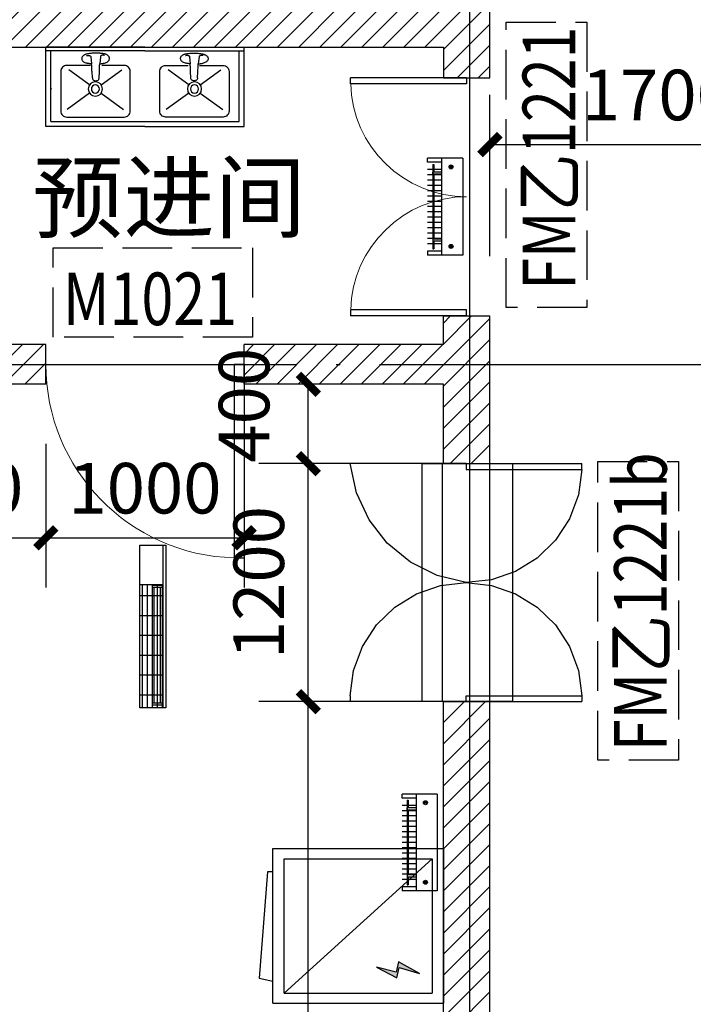
# Model space of a CAD drawing. Units: millimetres. Extents: x 963754 to 2152093, y 532391 to 1202997.
# Drawn here: x 1359412 to 1362811, y 669471 to 674435 of the extents above; entities that cross this region are included whole.
import ezdxf
from ezdxf.enums import TextEntityAlignment as Align
from ezdxf.lldxf.tags import DXFTag

# ---------------------------------------------------------------- set-up
doc = ezdxf.new("R2010")
doc.units = ezdxf.units.MM
doc.header["$LTSCALE"] = 1000
for name, pattern in [('DASH', [0.35, 0.25, -0.1]), ('DASHED', [19.05, 12.7, -6.35]), ('DASHEDX2', [1.5, 1, -0.5]), ('DOTE', [2.42, 2, -0.2, 0.02, -0.2])]:
    doc.linetypes.add(name, pattern=pattern)
for name, color, linetype in [('FS BASE -1F$0$11400-BASE', 2, 'Continuous'), ('PUB_DIM', 3, 'Continuous'), ('PUB_TEXT', 7, 'Continuous'), ('RAWEN平面图-设备', 1, 'Continuous'), ('WINDOW', 153, 'Continuous'), ('XG', 6, 'Continuous'), ('建-房间名', 7, 'Continuous'), ('建-轴网', 1, 'DOTE'), ('建-门窗', 4, 'Continuous'), ('新增墙体', 9, 'Continuous')]:
    doc.layers.add(name, color=color, linetype=linetype)
doc.styles.add('_TCH_DIM_T3', font='SIMPLEX', dxfattribs={"width": 0.705882, "bigfont": 'GBCBIG'})
doc.styles.add('_TCH_SPACE', font='gt单线西文.shx', dxfattribs={"width": 0.8, "height": 5, "bigfont": 'gt单线中文.shx'})
tags = doc.linetypes.add('ACAD_ISO03W100', pattern=[30, 12, -18]).pattern_tags.tags
tags[6:7] = [DXFTag(74, 4), DXFTag(75, 0), DXFTag(340, '0'), DXFTag(46, 1.0), DXFTag(50, 0.0), DXFTag(44, 0.0), DXFTag(45, 0.0)]
tags[4:5] = [DXFTag(74, 4), DXFTag(75, 0), DXFTag(340, '0'), DXFTag(46, 1.0), DXFTag(50, 0.0), DXFTag(44, 0.0), DXFTag(45, 0.0)]
doc.dimstyles.new('_TCH_ARCH&&100', dxfattribs={"dimtxt": 255, "dimasz": 100, "dimexe": 250, "dimexo": 300, "dimgap": 122.5, "dimtad": 1, "dimdec": 0, "dimzin": 0, "dimdsep": 46, "dimtxsty": '_TCH_DIM_T3', "dimblk": 'ARCHTICK', "dimcen": 0.09, "dimclrt": 7, "dimazin": 2, "dimtfac": 1, "dimtdec": 0, "dimtix": 1, "dimtmove": 2, "dimatfit": 3, "dimfxl": 0, "dimtolj": 1, "dimtzin": 0, "dimarcsym": 0})

# ---------------------------------------------------------------- blocks, each defined once
blk = doc.blocks.new('$DorLib2D$00000001')
for p, q in [((0.45, 0.975), (0.5, 0.975)), ((0.45, 0), (0.45, 0.975)), ((0.5, 0), (0.5, 0.975)), ((0.5, 0), (0.45, 0))]:
    blk.add_line(p, q)
at = {"lineweight": 13}
blk.add_arc((0.475, 0), 0.975, 91.4693, 180, dxfattribs=at)
blk = doc.blocks.new('A$C051D640B')
at = {"layer": 'FS BASE -1F$0$11400-BASE', "color": 0}
for p, q in [((0, 84.5), (0.1, 84.5)), ((34.4, 91.3), (37.3, 64.5)), ((70.7, 91.8), (68.2, 64.9)), ((105.2, 85.2), (105.1, 85.2))]:
    blk.add_line(p, q, dxfattribs=at)
for points in [[(18.7, 102.1), (17.7, 101.8), (16.7, 101.5), (15.6, 101.2), (14.5, 100.8), (13.2, 100.3), (11.7, 99.7), (10.2, 99), (8.5, 98.1), (6.7, 96.9), (4.7, 95.3), (2.8, 93.3), (1.4, 90.9), (0.5, 88.5), (0.1, 86.4), (0, 84.5)], [(0, 84.5), (0.1, 82.6), (0.5, 80.5), (1.3, 78.4), (2.5, 76.3), (4.2, 74.4), (6.4, 72.5), (9, 70.9), (12, 69.4), (15.3, 68.2), (19, 67.2)], [(18.4, 96.3), (19.9, 96.6), (21.1, 96.8), (22.3, 96.9), (23.3, 96.9), (24.2, 97), (25, 96.9), (25.7, 96.9), (26.5, 96.8), (27.2, 96.7), (27.9, 96.6), (28.7, 96.5), (29.5, 96.2), (30.4, 95.9), (31.2, 95.5), (32, 95.1), (32.7, 94.5), (33.3, 94), (33.6, 93.4), (33.9, 92.9), (34.1, 92.3), (34.3, 91.8), (34.4, 91.3)], [(52.5, 105.4), (48, 105.3), (43.5, 105.2), (39.3, 105), (35.3, 104.7), (31.8, 104.3), (28.7, 104), (25.9, 103.5), (23.3, 103.1), (21, 102.6), (18.8, 102.1)], [(86.1, 102.6), (84.2, 103), (82.1, 103.4), (79.8, 103.8), (77.3, 104.2), (74.6, 104.5), (71.6, 104.8), (68.4, 105), (64.9, 105.2), (61.1, 105.3), (57, 105.4), (52.5, 105.4)], [(86.7, 97), (85.2, 97.2), (83.9, 97.4), (82.8, 97.5), (81.7, 97.6), (80.9, 97.6), (80.1, 97.5), (79.3, 97.5), (78.6, 97.4), (77.9, 97.3), (77.1, 97.2), (76.4, 97), (75.5, 96.8), (74.7, 96.4), (73.8, 96), (73, 95.5), (72.3, 95), (71.8, 94.4), (71.4, 93.9), (71.2, 93.3), (71, 92.8), (70.8, 92.3), (70.7, 91.8)], [(105.2, 85.2), (105.1, 87.1), (104.7, 89.2), (103.8, 91.5), (102.4, 93.8), (100.4, 95.9), (98.3, 97.6), (96.3, 98.8), (94.4, 99.8), (92.7, 100.5), (91.2, 101.1), (89.8, 101.6), (88.6, 101.9), (87.4, 102.3), (86.3, 102.5)], [(86.4, 67.7), (90.1, 68.8), (93.5, 70), (96.4, 71.5), (99, 73.2), (101.1, 75), (102.8, 77.1), (104, 79.2), (104.7, 81.3), (105.1, 83.3), (105.2, 85.2)], [(36.4, 64.8), (36.4, 64.8), (33.5, 65), (30.7, 65.2), (28.3, 65.5), (26.1, 65.8), (24.1, 66.1), (22.2, 66.5), (20.6, 66.8), (19, 67.2)], [(40.2, 11.4), (38.9, 34.6), (38.7, 38.6), (38.5, 43.1), (38.2, 47.9), (37.9, 53.3), (37.6, 58.9), (37.3, 64.5)], [(66, 11.8), (67, 35), (67.2, 39), (67.3, 43.5), (67.5, 48.3), (67.7, 53.7), (68, 59.3), (68.2, 64.9)], [(69, 65), (69.1, 65), (72, 65.3), (74.7, 65.6), (77.2, 65.9), (79.4, 66.2), (81.4, 66.6), (83.2, 66.9), (84.9, 67.3), (86.4, 67.7)], [(40.2, 11.6), (40.5, 9.4), (41, 7.2), (41.9, 5.3), (43, 3.6), (44.5, 2.2), (46.4, 1.2), (48.5, 0.5), (50.8, 0.1), (53.2, 0)], [(53.2, 0), (55.5, 0.1), (57.9, 0.5), (60, 1.3), (61.8, 2.4), (63.3, 3.8), (64.5, 5.4), (65.3, 7.4), (65.8, 9.5), (66, 11.8)]]:
    blk.add_lwpolyline(points, dxfattribs=at)
blk = doc.blocks.new('A$C75EF4657')
at = {"ltscale": 0.4}
for p, q in [((0, 0), (0, 400)), ((500, 400), (0, 400)), ((500, 400), (1000, 400)), ((1000, 0), (1000, 400)), ((500, 380.8), (0, 380.8)), ((25, 25), (25, 380.8)), ((500, 380.8), (1000, 380.8)), ((975, 25), (975, 380.8)), ((500, 0), (0, 0)), ((975, 25), (25, 25)), ((500, 0), (1000, 0))]:
    blk.add_line(p, q, dxfattribs=at)
at = {"color": 8}
for p, q in [((220.8, 209.6), (116.5, 284.9)), ((279.2, 209.6), (383.5, 284.9)), ((720.8, 209.6), (616.5, 284.9)), ((779.2, 209.6), (883.5, 284.9)), ((220.8, 167.5), (107.6, 85.7)), ((279.2, 167.5), (392.4, 85.7)), ((720.8, 167.5), (607.6, 85.7)), ((779.2, 167.5), (892.4, 85.7))]:
    blk.add_line(p, q, dxfattribs=at)
at = {"color": 14, "ltscale": 0.4}
blk.add_line((971.6, 187.2), (971.6, 191.6), dxfattribs=at)
at = {"color": 14, "ltscale": 0.4, "flags": 128}
for points in [[(224.7, 307), (105.7, 307, 0.414214), (75.7, 277)], [(75.7, 277), (75.7, 77, 0.414214), (105.7, 47), (395.7, 47, 0.414214), (425.7, 77), (425.7, 277, 0.414214), (395.7, 307), (282, 307, 0.342261)], [(924.3, 277), (924.3, 77, -0.414214), (894.3, 47), (604.3, 47, -0.414214), (574.3, 77), (574.3, 277, -0.414214), (604.3, 307), (718, 307, -0.342261)], [(775.3, 307), (894.3, 307, -0.414214), (924.3, 277)]]:
    blk.add_lwpolyline(points, format="xyb", dxfattribs=at)
at = {"ltscale": 0.4}
for centre in [(250, 188.6), (750, 188.6)]:
    blk.add_circle(centre, 36, dxfattribs=at)
at = {"color": 8, "linetype": 'ACAD_ISO03W100', "ltscale": 0.2}
for centre in [(250, 188.6), (750, 188.6)]:
    blk.add_circle(centre, 20.5, dxfattribs=at)
at = {"yscale": 1.319999999999709}
for p, xscale, zscale in [((181.6, 229.9), 1.319999999999709, 1.319999999999709), ((818.4, 229.9), -1.319999999999709, 1.32)]:
    blk.add_blockref('A$C051D640B', p, dxfattribs=dict(at, xscale=xscale, zscale=zscale))
blk = doc.blocks.new('A$C79371572')
at = {"color": 1, "linetype": 'ByBlock'}
for p, q in [((0, 177.7, -1), (0, 70.7, -1)), ((0, 177.7, -1), (488, 177.7, -1)), ((488, 177.7, -1), (488, 70.7, -1)), ((0, 70.7, -1), (488, 70.7, -1)), ((0, 70.7, -1), (0, 0, -1)), ((20.1, 70.7, -1), (20.1, 0, -1)), ((488, 70.7, -1), (488, 0, -1)), ((20.1, 0, -1), (0, 0, -1)), ((467.9, 0, -1), (488, 0, -1))]:
    blk.add_line(p, q, dxfattribs=at)
at = {"color": 8}
for p, q in [((40.4, 127.8, -1), (40.4, 108.8, -1)), ((46.6, 127.8, -1), (46.6, 108.8, -1)), ((441.4, 127.8, -1), (441.4, 108.8, -1)), ((447.6, 127.8, -1), (447.6, 108.8, -1))]:
    blk.add_line(p, q, dxfattribs=at)
at = {"color": 8, "linetype": 'ByBlock'}
for p, q in [((56.8, 70.7, -1), (56.8, 30.8, -1)), ((69.6, 70.7, -1), (69.6, 26.7, -1)), ((80.3, 70.7, -1), (80.3, 26.7, -1)), ((83.6, 70.7, -1), (83.6, 30.8, -1)), ((110.3, 70.7, -1), (110.3, 30.8, -1)), ((137, 70.7, -1), (137, 30.8, -1)), ((163.8, 70.7, -1), (163.8, 30.8, -1)), ((190.5, 70.7, -1), (190.5, 30.8, -1)), ((217.3, 70.7, -1), (217.3, 30.8, -1)), ((244, 70.7, -1), (244, 30.8, -1)), ((270.7, 70.7, -1), (270.7, 30.8, -1)), ((297.5, 70.7, -1), (297.5, 30.8, -1)), ((324.2, 70.7, -1), (324.2, 30.8, -1)), ((351, 70.7, -1), (351, 30.8, -1)), ((377.7, 70.7, -1), (377.7, 30.8, -1)), ((404.4, 70.7, -1), (404.4, 30.8, -1)), ((407.7, 70.7, -1), (407.7, 26.7, -1)), ((418.4, 70.7, -1), (418.4, 26.7, -1)), ((431.2, 70.7, -1), (431.2, 30.8, -1)), ((30.8, 26.7, -1), (30.8, 30.8, -1)), ((30.8, 30.8, -1), (69.6, 30.8, -1)), ((30.8, 26.7, -1), (457.2, 26.7, -1)), ((56.8, 26.7, -1), (56.8, 0, -1)), ((80.3, 26.7, -1), (69.6, 26.7, -1)), ((80.3, 30.8, -1), (407.7, 30.8, -1)), ((83.6, 26.7, -1), (83.6, 0, -1)), ((110.3, 26.7, -1), (110.3, 0, -1)), ((137, 26.7, -1), (137, 0, -1)), ((163.8, 26.7, -1), (163.8, 0, -1)), ((190.5, 26.7, -1), (190.5, 0, -1)), ((217.3, 26.7, -1), (217.3, 0, -1)), ((244, 26.7, -1), (244, 0, -1)), ((270.7, 26.7, -1), (270.7, 0, -1)), ((297.5, 26.7, -1), (297.5, 0, -1)), ((324.2, 26.7, -1), (324.2, 0, -1)), ((351, 26.7, -1), (351, 0, -1)), ((377.7, 26.7, -1), (377.7, 0, -1)), ((404.4, 26.7, -1), (404.4, 0, -1)), ((407.7, 26.7, -1), (418.4, 26.7, -1)), ((418.4, 30.8, -1), (457.2, 30.8, -1)), ((431.2, 26.7, -1), (431.2, 0, -1)), ((457.2, 26.7, -1), (457.2, 30.8, -1))]:
    blk.add_line(p, q, dxfattribs=at)
at = {"color": 0, "linetype": 'ByBlock'}
blk.add_line((467.9, 70.7, -1), (467.9, 0, -1), dxfattribs=at)
at = {"color": 8}
for centre in [(43.5, 118.3, -1), (444.5, 118.3, -1)]:
    blk.add_circle(centre, 9.99, dxfattribs=at)
blk = doc.blocks.new('$DorLib2D$00000002')
for p, q in [((-0.5, 0), (-0.5, 0.4875)), ((-0.475, 0.4875), (-0.5, 0.4875)), ((-0.475, 0), (-0.475, 0.4875)), ((0.475, 0), (0.475, 0.4875)), ((0.475, 0.4875), (0.5, 0.4875)), ((0.5, 0), (0.5, 0.4875)), ((-0.5, 0), (-0.475, 0)), ((0.5, 0), (0.475, 0))]:
    blk.add_line(p, q)
at = {"lineweight": 13}
for centre, start, end in [((-0.4875, 0), 0, 88.5307), ((0.4875, 0), 91.4693, 180)]:
    blk.add_arc(centre, 0.4875, start, end, dxfattribs=at)
blk = doc.blocks.new('*X134')
at = {"color": 0}
for p, q in [((0, -16.5), (619.1, -16.5)), ((0, -41.5), (619.1, -41.5)), ((65, -130), (65, -13.1)), ((165, -130), (165, -13.1)), ((265, -130), (265, -13.1)), ((365, -130), (365, -13.1)), ((465, -130), (465, -13.1)), ((565, -130), (565, -13.1)), ((0, -66.5), (619.1, -66.5)), ((0, -91.5), (619.1, -91.5)), ((0, -116.5), (619.1, -116.5))]:
    blk.add_line(p, q, dxfattribs=at)
blk = doc.blocks.new('A$C368E0D66')
at = {"color": 6}
for p, q in [((619.1, 13.1), (619.1, 130)), ((13.5, 67.2), (24.8, 67.2)), ((13.5, 13.1), (13.5, 67.2)), ((24.8, 67.2), (24.8, 13.1)), ((24.8, 58.7), (606.3, 58.7)), ((606.3, 67.2), (617.6, 67.2)), ((606.3, 13.1), (606.3, 67.2)), ((617.6, 67.2), (617.6, 13.1)), ((0, 13.1), (820, 13.1)), ((24.8, 26.8), (606.3, 26.8))]:
    blk.add_line(p, q, dxfattribs=at)
blk.add_lwpolyline([(619.1, 130), (820, 130), (820, 0), (0, 0), (0, 13.1)], dxfattribs=at)
at = {"color": 8}
blk.add_lwpolyline([(0, 13.1), (0, 130), (619.1, 130)], dxfattribs=at)
at = {"color": 8, "linetype": 'Continuous', "extrusion": (0, 0, -1), "zscale": -1, "rotation": 180}
blk.add_blockref('*X134', (0, 0), dxfattribs=at)
at = {"text_generation_flag": 4, "width": 1, "flags": 1}
for tag in ['REMARK', 'WEIGHT', 'BASE HEIGTH', 'BASE TYPE', 'COMP BAR', 'COMP AIR L/SEC', 'FILTER', 'HOLE NOS', 'HOLE DIA', 'EXHAUST VELO', 'STEAM BAR', 'STEAM KC/HR', 'STEAM RETURN', 'STEAM SUPPLY', 'FUEL L/HR', 'FUEL CONN', 'GAS KCAL/HR', 'GAS CONN', 'DRAIN L/HR', 'DRAIN', 'HOT L/HR', 'HOT WATER', 'COLD L/HR', 'COLD WATER', 'CONNECT METHOD', 'CONNECTOR LOAD', 'SOURCE', 'MODEL NO', 'MAMUFACTURE', 'HEIGHT', 'DEPTH', 'WIDTH', 'QTY', 'ITEM DSCRIPTION', 'ITEM NO']:
    blk.add_attdef(tag, text='', height=0.001, rotation=90, dxfattribs=at).set_placement((365, 58.7), align=Align.MIDDLE_CENTER)
blk = doc.blocks.new('rawend4')
at = {"layer": 'RAWEN平面图-设备', "linetype": 'DASHED'}
blk.add_hatch(color=251, dxfattribs=at).paths.add_polyline_path([(511.7, -194.7), (559.2, -205.7), (536.2, -290.8), (584.8, -202.8), (537.3, -191.7), (564.5, -104.4)])
at = {"color": 251}
for p, q in [((105.2, -739.7), (105.2, -764)), ((105.2, -764), (586.3, -800)), ((586.3, -800), (599.9, -739.7))]:
    blk.add_line(p, q, dxfattribs=at)
at = {"layer": 'RAWEN平面图-设备'}
for p, q in [((0, -739.7), (0, 0)), ((0, 0), (700, 0)), ((700, -739.7), (700, 0)), ((45.5, -691), (45.5, -48.7)), ((45.5, -48.7), (654.5, -48.7)), ((654.5, -691), (654.5, -48.7)), ((654.5, -691), (45.5, -691)), ((700, -739.7), (0, -739.7))]:
    blk.add_line(p, q, dxfattribs=at)
at = {"layer": 'RAWEN平面图-设备', "color": 251}
blk.add_line((45.5, -48.7), (654.5, -691), dxfattribs=at)
at = {"layer": 'RAWEN平面图-设备', "color": 251, "linetype": 'DASHED'}
for p, q in [((564.5, -104.4), (511.7, -194.7)), ((537.3, -191.7), (564.5, -104.4)), ((511.7, -194.7), (559.2, -205.7)), ((536.2, -290.8), (584.8, -202.8)), ((559.2, -205.7), (536.2, -290.8)), ((584.8, -202.8), (537.3, -191.7))]:
    blk.add_line(p, q, dxfattribs=at)
blk = doc.blocks.new('_ArchTick')
at = {"color": 0, "linetype": 'ByBlock', "const_width": 0.4}
blk.add_lwpolyline([(-0.5, -0.5), (0.5, 0.5)], dxfattribs=at)
blk = doc.blocks.new('*D250')
at = {"layer": 'DEFPOINTS', "color": 0, "transparency": 16777216}
for p in [(1358544.3, 672597), (1359544.3, 672597), (1359544.3, 671823.2)]:
    blk.add_point(p, dxfattribs=at)
at = {"layer": 'PUB_DIM', "color": 0, "lineweight": -2, "transparency": 16777216}
for p, q in [((1358544.3, 672297), (1358544.3, 671573.2)), ((1359544.3, 672297), (1359544.3, 671573.2)), ((1358544.3, 671823.2), (1359544.3, 671823.2))]:
    blk.add_line(p, q, dxfattribs=at)
at = {"layer": 'PUB_DIM', "color": 0, "lineweight": -2, "transparency": 16777216, "xscale": 100, "yscale": 100, "zscale": 100}
for p, rotation in [((1358544.3, 671823.2), 179.9998722011812), ((1359544.3, 671823.2), 359.9998722011812)]:
    blk.add_blockref('_ArchTick', p, dxfattribs=dict(at, rotation=rotation))
at = {"layer": 'PUB_DIM', "color": 7, "transparency": 16777216, "insert": (1359044.3, 672073.2), "char_height": 255, "attachment_point": 5, "rotation": 359.9999, "style": '_TCH_DIM_T3'}
blk.add_mtext('\\A1;1000', dxfattribs=at)
blk = doc.blocks.new('*D251')
at = {"layer": 'DEFPOINTS', "color": 0, "transparency": 16777216}
for p in [(1359544.3, 672597), (1360544.3, 672597), (1360544.3, 671823.2)]:
    blk.add_point(p, dxfattribs=at)
at = {"layer": 'PUB_DIM', "color": 0, "lineweight": -2, "transparency": 16777216}
for p, q in [((1359544.3, 672297), (1359544.3, 671573.2)), ((1360544.3, 672297), (1360544.3, 671573.2)), ((1359544.3, 671823.2), (1360544.3, 671823.2))]:
    blk.add_line(p, q, dxfattribs=at)
at = {"layer": 'PUB_DIM', "color": 0, "lineweight": -2, "transparency": 16777216, "xscale": 100, "yscale": 100, "zscale": 100}
for p, rotation in [((1359544.3, 671823.2), 179.9998722011842), ((1360544.3, 671823.2), 359.9998722011842)]:
    blk.add_blockref('_ArchTick', p, dxfattribs=dict(at, rotation=rotation))
at = {"layer": 'PUB_DIM', "color": 7, "transparency": 16777216, "insert": (1360044.3, 672073.2), "char_height": 255, "attachment_point": 5, "rotation": 359.9999, "style": '_TCH_DIM_T3'}
blk.add_mtext('\\A1;1000', dxfattribs=at)
blk = doc.blocks.new('*D259')
at = {"layer": 'DEFPOINTS', "color": 0, "transparency": 16777216}
for p in [(1360868.4, 670997.2), (1361550.4, 670997.2), (1361550.4, 666697.2)]:
    blk.add_point(p, dxfattribs=at)
at = {"layer": 'PUB_DIM', "color": 0, "lineweight": -2, "transparency": 16777216}
for p, q in [((1361250.4, 670997.2), (1360618.4, 670997.2)), ((1360868.4, 666697.2), (1360868.4, 670997.2)), ((1361250.4, 666697.2), (1360618.4, 666697.2))]:
    blk.add_line(p, q, dxfattribs=at)
at = {"layer": 'PUB_DIM', "color": 0, "lineweight": -2, "transparency": 16777216, "xscale": 100, "yscale": 100, "zscale": 100}
for p, rotation in [((1360868.4, 670997.2), 90), ((1360868.4, 666697.2), 270)]:
    blk.add_blockref('_ArchTick', p, dxfattribs=dict(at, rotation=rotation))
at = {"layer": 'PUB_DIM', "color": 7, "transparency": 16777216, "insert": (1360618.4, 668847.2), "char_height": 255, "attachment_point": 5, "rotation": 90, "style": '_TCH_DIM_T3'}
blk.add_mtext('\\A1;4300', dxfattribs=at)
blk = doc.blocks.new('*D260')
at = {"layer": 'DEFPOINTS', "color": 0, "transparency": 16777216}
for p in [(1360868.4, 672197.2), (1361550.4, 672197.2), (1361550.4, 670997.2)]:
    blk.add_point(p, dxfattribs=at)
at = {"layer": 'PUB_DIM', "color": 0, "lineweight": -2, "transparency": 16777216}
for p, q in [((1361250.4, 672197.2), (1360618.4, 672197.2)), ((1360868.4, 670997.2), (1360868.4, 672197.2)), ((1361250.4, 670997.2), (1360618.4, 670997.2))]:
    blk.add_line(p, q, dxfattribs=at)
at = {"layer": 'PUB_DIM', "color": 0, "lineweight": -2, "transparency": 16777216, "xscale": 100, "yscale": 100, "zscale": 100}
for p, rotation in [((1360868.4, 672197.2), 90), ((1360868.4, 670997.2), 270)]:
    blk.add_blockref('_ArchTick', p, dxfattribs=dict(at, rotation=rotation))
at = {"layer": 'PUB_DIM', "color": 7, "transparency": 16777216, "insert": (1360618.4, 671597.2), "char_height": 255, "attachment_point": 5, "rotation": 90, "style": '_TCH_DIM_T3'}
blk.add_mtext('\\A1;1200', dxfattribs=at)
blk = doc.blocks.new('*D261')
at = {"layer": 'DEFPOINTS', "color": 0, "transparency": 16777216}
for p in [(1360868.4, 672597), (1361550.4, 672597), (1361550.4, 672197.2)]:
    blk.add_point(p, dxfattribs=at)
at = {"layer": 'PUB_DIM', "color": 0, "lineweight": -2, "transparency": 16777216}
for p, q in [((1361250.4, 672597), (1360618.4, 672597)), ((1360868.4, 672197.2), (1360868.4, 672597)), ((1361250.4, 672197.2), (1360618.4, 672197.2))]:
    blk.add_line(p, q, dxfattribs=at)
at = {"layer": 'PUB_DIM', "color": 0, "lineweight": -2, "transparency": 16777216, "xscale": 100, "yscale": 100, "zscale": 100}
for p, rotation in [((1360868.4, 672597), 90), ((1360868.4, 672197.2), 270)]:
    blk.add_blockref('_ArchTick', p, dxfattribs=dict(at, rotation=rotation))
at = {"layer": 'PUB_DIM', "color": 7, "transparency": 16777216, "insert": (1360544.3, 672491.5), "char_height": 255, "attachment_point": 5, "rotation": 90, "style": '_TCH_DIM_T3'}
blk.add_mtext('\\A1;400', dxfattribs=at)
blk = doc.blocks.new('*D425')
at = {"layer": 'DEFPOINTS', "color": 0, "transparency": 16777216}
for p in [(1363484.8, 673805.7), (1361784.4, 672942.7), (1363484.8, 672942.7)]:
    blk.add_point(p, dxfattribs=at)
at = {"layer": 'PUB_DIM', "color": 0, "lineweight": -2, "transparency": 16777216}
for p, q in [((1361784.4, 673242.7), (1361784.4, 674055.7)), ((1363484.8, 673242.7), (1363484.8, 674055.7)), ((1361784.4, 673805.7), (1363484.8, 673805.7))]:
    blk.add_line(p, q, dxfattribs=at)
at = {"layer": 'PUB_DIM', "color": 0, "lineweight": -2, "transparency": 16777216, "xscale": 100, "yscale": 100, "zscale": 100, "rotation": 180}
blk.add_blockref('_ArchTick', (1361784.4, 673805.7), dxfattribs=at)
at = {"layer": 'PUB_DIM', "color": 0, "lineweight": -2, "transparency": 16777216, "xscale": 100, "yscale": 100, "zscale": 100}
blk.add_blockref('_ArchTick', (1363484.8, 673805.7), dxfattribs=at)
at = {"layer": 'PUB_DIM', "color": 7, "transparency": 16777216, "insert": (1362634.6, 674055.7), "char_height": 255, "attachment_point": 5, "style": '_TCH_DIM_T3'}
blk.add_mtext('\\A1;1700', dxfattribs=at)
blk = doc.blocks.new('$DorLib2D$00000141')
at = {"color": 0}
for points in [[(-0.5, 0), (-0.5, 0.4875)], [(-0.475, 0.4875), (-0.5, 0.4875)], [(-0.475, 0), (-0.475, 0.4875)], [(-0.3686, 0.4728), (-0.475, 0.4873)], [(-0.268, 0.4353), (-0.3686, 0.4728)], [(0.3686, 0.4728), (0.268, 0.4353)], [(0.475, 0.4873), (0.3686, 0.4728)], [(0.475, 0), (0.475, 0.4875)], [(0.475, 0.4875), (0.5, 0.4875)], [(0.5, 0), (0.5, 0.4875)], [(-0.178, 0.3766), (-0.268, 0.4353)], [(0.268, 0.4353), (0.178, 0.3766)], [(-0.103, 0.2997), (-0.178, 0.3766)], [(0.178, 0.3766), (0.103, 0.2997)], [(-0.0467, 0.2083), (-0.103, 0.2997)], [(0.103, 0.2997), (0.0467, 0.2083)], [(-0.0118, 0.1067), (-0.0467, 0.2083)], [(0.0467, 0.2083), (0.0118, 0.1067)], [(0, 0), (-0.0118, 0.1067)], [(0.0118, 0.1067), (0, 0)], [(-0.0118, -0.1067), (0, 0)], [(-0.5, 0), (-0.475, 0)], [(0.5, 0), (0.475, 0)]]:
    blk.add_lwpolyline(points, dxfattribs=at)
at = {"color": 0, "linetype": 'DASHEDX2'}
for points in [[(0, 0), (0.0297, -0.1218), (0.0857, -0.2339), (0.1651, -0.3309), (0.264, -0.4078), (0.3775, -0.4609), (0.5, -0.4875)], [(-0.5, 0), (-0.5, -0.4875)], [(0.5, 0), (0.5, -0.4875)], [(-0.0467, -0.2083), (-0.0118, -0.1067)], [(-0.103, -0.2997), (-0.0467, -0.2083)], [(-0.178, -0.3766), (-0.103, -0.2997)], [(-0.268, -0.4353), (-0.178, -0.3766)], [(-0.3686, -0.4728), (-0.268, -0.4353)], [(-0.475, -0.4875), (-0.5, -0.4875)], [(-0.475, -0.4873), (-0.3686, -0.4728)]]:
    blk.add_lwpolyline(points, dxfattribs=at)

msp = doc.modelspace()

# ---------------------------------------------------------------- hatches: boundary and pattern name
at = {"layer": '新增墙体'}
h = msp.add_hatch(dxfattribs=at)
h.set_pattern_fill('普通砖', color=256, scale=30)
h.set_pattern_definition([(45, (1007058.36, 491726.43), (-53.03303, 53.03303), [])])
h.paths.add_polyline_path([(1378859.8, 680097.6), (1378258.8, 680097.6), (1378258.8, 679897.6), (1378859.8, 679897.6)])
h.paths.add_polyline_path([(1371034.8, 680097.6), (1370934.8, 680097.6), (1370934.8, 679897.6), (1371034.8, 679897.6)])
h.paths.add_polyline_path([(1367164.6, 680097.6), (1369734.8, 680097.6), (1369734.8, 679897.6), (1366964.6, 679897.6), (1366964.6, 683907), (1367164.6, 683907)])
h.paths.add_polyline_path([(1371684.8, 678147.6), (1366461.1, 678147.6), (1366461.1, 677947.6), (1371484.8, 677947.6), (1371484.8, 673247.6), (1371684.8, 673247.6), (1371684.8, 675297.6), (1376484.8, 675297.6), (1376484.8, 675047.6), (1376684.8, 675047.6), (1376684.8, 675297.6), (1377284.8, 675297.6), (1377284.8, 678147.6), (1377084.8, 678147.6), (1377084.8, 675497.6), (1371684.8, 675497.6)])
h.paths.add_polyline_path([(1376684.8, 675047.6), (1376484.8, 675047.6), (1376484.8, 673547.6), (1376684.8, 673547.6)], flags=17)
h.paths.add_polyline_path([(1376684.8, 673547.6), (1376484.8, 673547.6), (1376484.8, 673247.6), (1376684.8, 673247.6)], flags=17)
h.paths.add_polyline_path([(1377284.8, 671820.7), (1376684.8, 671820.7), (1376684.8, 672047.6), (1376484.8, 672047.6), (1376484.8, 671820.7), (1372584.8, 671820.7), (1372584.8, 671622.6), (1372949.8, 671622.6), (1372949.8, 667598.1), (1371684.8, 667598.1), (1371684.8, 672047.6), (1371484.8, 672047.6), (1371484.8, 667598.1), (1371459.8, 667598.1), (1368559.9, 667598.1), (1368559.9, 666898.2), (1368759.9, 666898.2), (1368759.9, 667398.1), (1371684.8, 667398.1), (1371684.8, 667398.1), (1376399.9, 667398.1), (1377374.8, 667398.1), (1377512.3, 667398.1), (1377512.3, 667598.1), (1377284.8, 667598.1), (1377284.8, 667698.1), (1377084.8, 667698.1), (1377084.8, 667598.1), (1373149.8, 667598.1), (1373149.8, 669510.3), (1376484.8, 669510.3), (1376484.8, 668598.1), (1376684.8, 668598.1), (1377084.8, 668598.1), (1377284.8, 668598.1), (1377284.8, 668710.4), (1376684.8, 668710.4), (1376684.8, 670510.4), (1377284.8, 670510.4), (1377284.8, 670622.6), (1376684.8, 670622.6), (1376484.8, 670622.6), (1376484.8, 669710.3), (1373149.8, 669710.3), (1373149.8, 671622.7), (1377084.8, 671622.7), (1377084.8, 671522.6), (1377284.8, 671522.6)])
h.paths.add_polyline_path([(1368759.9, 665398.2), (1368559.9, 665398.2), (1368559.9, 664971.6), (1368284.8, 664971.6), (1368284.8, 664771.6), (1368759.9, 664771.6)])
h.paths.add_polyline_path([(1367384.8, 664971.6), (1366759.9, 664971.6), (1366759.9, 665298.1), (1366559.9, 665298.2), (1366559.8, 661997.6), (1366759.8, 661997.6), (1366759.9, 664771.6), (1367384.8, 664771.6)])
h.paths.add_polyline_path([(1366759.9, 666797.2), (1361784.6, 666797.2), (1361784.4, 670997.2), (1361550.4, 670997.2), (1361550.4, 663807.5), (1361784.7, 663807.5), (1361784.6, 666597.2), (1366559.9, 666597.2), (1366559.9, 666497.2), (1366759.9, 666497.1)])
h.paths.add_polyline_path([(1361784.3, 672942.7), (1361550, 672942.7), (1361550, 672797), (1360544.3, 672797), (1360544.3, 672597), (1361550, 672597), (1361550.8, 672197.2), (1361784.4, 672197.2)])
h.paths.add_polyline_path([(1361784.3, 674142.7), (1361550, 674142.7), (1361550, 674297.4), (1358544.8, 674297.4), (1358544.8, 674142.7), (1358344.8, 674142.7), (1358344.8, 674505.9), (1358344.8, 679747.6), (1358344.8, 683905), (1358544.8, 683905), (1358544.8, 676646.7), (1358649.1, 676646.7), (1358649.1, 676446.7), (1358544.8, 676446.7), (1358544.8, 674497.4), (1361550, 674497.4), (1361550, 675346.7), (1361784.3, 675346.7)])
h.paths.add_polyline_path([(1358544.8, 680435.6), (1358344.8, 680435.6), (1358344.8, 682855.2), (1358544.8, 682855.2)], flags=17)
h.paths.add_polyline_path([(1363419.8, 676702.4), (1363219.8, 676702.4), (1363219.8, 676646.7), (1359649.1, 676646.7), (1359649.1, 676446.7), (1361550, 676446.7), (1361550, 676346.7), (1361784.3, 676346.7), (1361784.3, 676446.7), (1363419.8, 676446.7)])
h.paths.add_polyline_path([(1365261.1, 678147.6), (1363419.8, 678147.6), (1363419.8, 683797.6), (1363219.8, 683797.6), (1363219.8, 677902.4), (1363419.8, 677902.4), (1363419.8, 677947.6), (1365261.1, 677947.6)])
h.paths.add_polyline_path([(1371683.8, 680097.6), (1371683.8, 679897.6), (1377058.8, 679897.6), (1377058.8, 680097.6)])
h.paths.add_polyline_path([(1358544.8, 667598.2), (1358544.3, 672597), (1358544.6, 662447.5), (1358344.6, 662447.5), (1358344.5, 661997.5), (1358544.5, 661997.5)])
h.paths.add_polyline_path([(1358344.8, 672597), (1358544.3, 672597), (1359544.3, 672597), (1359544.3, 672797), (1358544.3, 672797), (1358544.3, 672942.7), (1358344.8, 672942.7)])

# ---------------------------------------------------------------- linework, layer by layer
at = {"layer": 'XG', "color": 8, "linetype": 'ACAD_ISO03W100'}
for p, q in [((1361544.3, 672197.2), (1361544.3, 670997.2)), ((1361784.3, 670997.2), (1361784.3, 672197.2))]:
    msp.add_line(p, q, dxfattribs=at)
msp.add_lwpolyline([(1361443, 672197.2), (1361898, 672197.2), (1361898, 670997.2), (1361443, 670997.2)], close=True, dxfattribs=at)
at = {"layer": '建-轴网', "ltscale": 3}
msp.add_line((1361683.7, 661745.5), (1361683.7, 676789.3), dxfattribs=at)
at = {"layer": '建-轴网'}
msp.add_line((1356388.5, 672697.1), (1363348.7, 672697.1), dxfattribs=at)
at = {"layer": '建-门窗', "linetype": 'DASH'}
for points in [[(1361867.2, 674423.1), (1362273.9, 674423.1), (1362273.9, 672983.7), (1361867.2, 672983.7)], [(1360587, 673285.2), (1360587, 672835.4), (1359581.4, 672835.4), (1359581.4, 673285.2)], [(1362329, 672207.8), (1362735.7, 672207.8), (1362735.7, 670701.4), (1362329, 670701.4)]]:
    msp.add_lwpolyline(points, close=True, dxfattribs=at)
at = {"layer": '新增墙体'}
for p, q in [((1361784.3, 674142.7), (1361784.3, 675354.8)), ((1358544.8, 674297.4), (1361550.5, 674297.4)), ((1361550, 674297.4), (1361550, 674142.7)), ((1361550.1, 674142.7), (1361784.3, 674142.7)), ((1361550, 672942.7), (1361784.3, 672942.7)), ((1361550, 672797), (1361550, 672942.7)), ((1361784.4, 672197.2), (1361784.3, 672942.7)), ((1359544.3, 672797), (1358544.3, 672797)), ((1359544.3, 672597), (1359544.3, 672797)), ((1361550.5, 672797), (1360544.3, 672797)), ((1360544.3, 672597), (1360544.3, 672797)), ((1359544.3, 672597), (1358344.8, 672597)), ((1361550.5, 672597), (1360544.3, 672597)), ((1361550, 672197.2), (1361550, 672597)), ((1361544.3, 672197.2), (1361784.3, 672197.2)), ((1361550, 672197.2), (1361784.4, 672197.2)), ((1361784.3, 670997.2), (1361544.3, 670997.2)), ((1361550.5, 661997.5), (1361550.1, 670997.2)), ((1361550.1, 670997.2), (1361784.4, 670997.2)), ((1361784.6, 666797.2), (1361784.4, 670997.2))]:
    msp.add_line(p, q, dxfattribs=at)

# ---------------------------------------------------------------- block references
at = {"layer": 'RAWEN平面图-设备', "color": 1, "xscale": -1}
msp.add_blockref('A$C75EF4657', (1360544.3, 673897.4), dxfattribs=at)
at = {"layer": 'RAWEN平面图-设备', "color": 1}
for name, p, rotation in [('A$C79371572', (1361470.4, 673736.7, 1), 270), ('A$C368E0D66', (1360149.1, 670966.7), 90), ('A$C79371572', (1361341.4, 670531.1, 1), 270)]:
    msp.add_blockref(name, p, dxfattribs=dict(at, rotation=rotation))
at = {"layer": 'RAWEN平面图-设备', "color": 1, "xscale": 1.11428571428405, "yscale": 1.162631268642144, "rotation": 270}
msp.add_blockref('rawend4', (1361550.2, 670256.2), dxfattribs=at)
at = {"layer": 'WINDOW', "color": 0}
for name, p, xscale, yscale, zscale, rotation in [('$DorLib2D$00000002', (1361667.2, 673542.7), -1200, -1200, 1200, 270.0000013905838), ('$DorLib2D$00000001', (1360044.3, 672697), 1000.000000000246, -1000, 1000.000000000246, 359.9999598692235)]:
    msp.add_blockref(name, p, dxfattribs=dict(at, xscale=xscale, yscale=yscale, zscale=zscale, rotation=rotation))
at = {"layer": 'WINDOW', "xscale": 1200, "yscale": -1200, "zscale": 1200, "rotation": 90}
msp.add_blockref('$DorLib2D$00000141', (1361664.3, 671597.2), dxfattribs=at)

# ---------------------------------------------------------------- texts
at = {"layer": 'PUB_TEXT'}
msp.add_text('预进间', height=337.59, dxfattribs=at).set_placement((1359475.2, 673370.1))
at = {"layer": '建-房间名', "style": '_TCH_SPACE', "width": 0.8}
for s, p in [('FM乙1221', (1362215.1, 673073.9)), ('FM乙1221b', (1362676.9, 670747.5))]:
    msp.add_text(s, height=265.32, rotation=90, dxfattribs=at).set_placement(p)
msp.add_text('M1021', height=265.32, dxfattribs=at).set_placement((1359630.8, 672895.3))

# ---------------------------------------------------------------- dimensions: what is measured, and where the dimension line sits
at = {"layer": 'PUB_DIM'}
for p1, p2, distance, picture, middle in [((1361784.4, 672942.7), (1363484.8, 672942.7), 863, '*D425', (1362634.6, 674055.7)), ((1358544.3, 672597), (1359544.3, 672597), -773.9, '*D250', (1359044.3, 672073.2)), ((1359544.3, 672597), (1360544.3, 672597), -773.9, '*D251', (1360044.3, 672073.2)), ((1361550.4, 670997.2), (1361550.4, 672197.2), 682.1, '*D260', (1360618.4, 671597.2)), ((1361550.4, 666697.2), (1361550.4, 670997.2), 682.1, '*D259', (1360618.4, 668847.2))]:
    dim = msp.add_aligned_dim(p1=p1, p2=p2, distance=distance, dimstyle='_TCH_ARCH&&100', dxfattribs=at)
    dim.commit()
    dim.dimension.update_dxf_attribs({"geometry": picture, "text_midpoint": middle})
dim = msp.add_linear_dim(base=(1360868.4, 672597), p1=(1361550.4, 672197.2), p2=(1361550.4, 672597), angle=90, dimstyle='_TCH_ARCH&&100', dxfattribs=at)
dim.commit()
dim.dimension.update_dxf_attribs({"geometry": '*D261', "text_midpoint": (1360544.3, 672491.5), "dimtype": 161})

doc.saveas('drawing.dxf')
